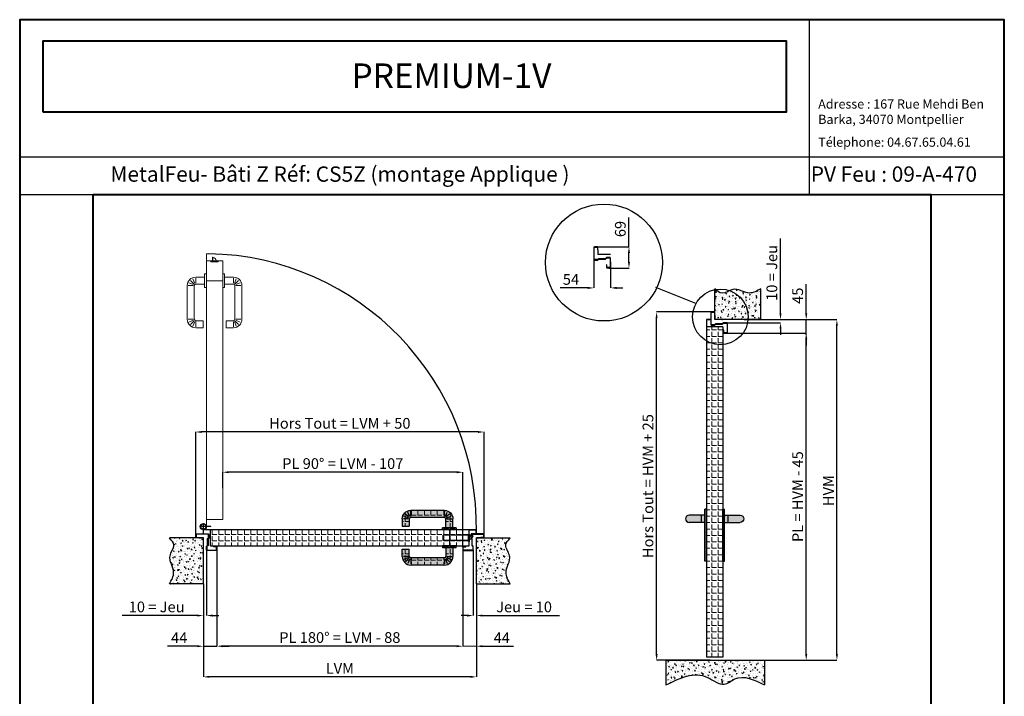
# Model space of a CAD drawing. Units: inches. Extents: x 0 to 6617, y 0 to 4460.
# Drawn here: x 0 to 3210, y 2253 to 4460 of the extents above; entities that cross this region are included whole.
import ezdxf
from ezdxf.enums import TextEntityAlignment as Align

# ---------------------------------------------------------------- set-up
doc = ezdxf.new("R2010")
doc.units = ezdxf.units.IN
doc.header["$MEASUREMENT"] = 0
doc.linetypes.add('AXES', pattern=[2, 1.25, -0.25, 0.25, -0.25])
for name, color, linetype, lineweight in [('Axe', 1, 'AXES', 13), ('Hachure porte catalogue', 40, 'Continuous', 18), ('Phantome', 253, 'Continuous', 13), ('Plaquette Cotation', 7, 'Continuous', 13), ('Porte__Metal_0', 7, 'Continuous', 40)]:
    doc.layers.add(name, color=color, linetype=linetype, lineweight=lineweight)
doc.layers.add('Hachure mur catalogue', color=253, linetype='Continuous')
doc.styles.get("Standard").update_dxf_attribs({"font": 'arial.ttf'})
doc.styles.add('style1', font='txt', dxfattribs={"width": 0.97, "height": 3.5})
doc.styles.add('titre du chapitre', font='calibrib.ttf', dxfattribs={"height": 9})
doc.dimstyles.new('1-10 PM', dxfattribs={"dimtxt": 35, "dimasz": 20, "dimexe": 0.18, "dimexo": 0.0625, "dimgap": 10, "dimtad": 1, "dimdec": 0, "dimzin": 0, "dimdsep": 46, "dimtxsty": 'Standard', "dimcen": 0.1, "dimclrt": 256, "dimadec": 0, "dimazin": 0, "dimtfac": 1, "dimtdec": 0, "dimtofl": 0, "dimtmove": 0, "dimatfit": 3, "dimfxl": 1, "dimtolj": 1, "dimtzin": 0, "dimarcsym": 0})
doc.dimstyles.new('1-10 PM LB', dxfattribs={"dimtxt": 35, "dimasz": 20, "dimexe": 0.18, "dimexo": 0.0625, "dimgap": 10, "dimtad": 1, "dimdec": 0, "dimzin": 0, "dimdsep": 46, "dimtxsty": 'Standard', "dimcen": 0.1, "dimclrt": 256, "dimadec": 0, "dimazin": 0, "dimtfac": 1, "dimtdec": 0, "dimtofl": 0, "dimtmove": 0, "dimatfit": 3, "dimfxl": 1, "dimtolj": 1, "dimtzin": 0, "dimarcsym": 0})

# ---------------------------------------------------------------- blocks, each defined once
blk = doc.blocks.new('*D5')
at = {"layer": 'Defpoints', "color": 0, "transparency": 16777216}
for p in [(1878.8, 3719), (1921.3, 3649.6), (1986.5, 3649.6)]:
    blk.add_point(p, dxfattribs=at)
at = {"layer": 'Plaquette Cotation', "color": 0, "lineweight": -2, "transparency": 16777216}
for p, q in [((1986.5, 3719), (1986.5, 3814.5)), ((1878.8, 3719), (1986.7, 3719)), ((1986.5, 3669.6), (1986.5, 3699)), ((1921.3, 3649.6), (1986.7, 3649.6))]:
    blk.add_line(p, q, dxfattribs=at)
at = {"layer": 'Plaquette Cotation', "color": 0, "transparency": 16777216}
for points in [[(1983.1, 3699), (1989.8, 3699), (1986.5, 3719)], [(1983.1, 3669.6), (1989.8, 3669.6), (1986.5, 3649.6)]]:
    blk.add_solid(points, dxfattribs=at)
at = {"layer": 'Plaquette Cotation', "transparency": 16777216, "insert": (1958.3, 3777.1), "char_height": 35, "width": 167.917, "attachment_point": 5, "rotation": 90}
blk.add_mtext('\\A1;{\\fVerdana|b0|i0|c0|p34;69}', dxfattribs=at)
blk = doc.blocks.new('*D6')
at = {"layer": 'Defpoints', "color": 0, "transparency": 16777216}
for p in [(1872.3, 3697.5), (1926.3, 3669.6), (1926.3, 3584.9)]:
    blk.add_point(p, dxfattribs=at)
at = {"layer": 'Plaquette Cotation', "color": 0, "lineweight": -2, "transparency": 16777216}
for p, q in [((1872.3, 3697.4), (1872.3, 3584.7)), ((1926.3, 3669.5), (1926.3, 3584.7)), ((1852.3, 3584.9), (1762.3, 3584.9)), ((1946.3, 3584.9), (1966.3, 3584.9))]:
    blk.add_line(p, q, dxfattribs=at)
at = {"layer": 'Plaquette Cotation', "color": 0, "transparency": 16777216}
for points in [[(1852.3, 3588.2), (1852.3, 3581.5), (1872.3, 3584.9)], [(1946.3, 3588.2), (1946.3, 3581.5), (1926.3, 3584.9)]]:
    blk.add_solid(points, dxfattribs=at)
at = {"layer": 'Plaquette Cotation', "transparency": 16777216, "insert": (1797.3, 3612.7), "char_height": 35, "attachment_point": 5}
blk.add_mtext('\\A1;54', dxfattribs=at)
blk = doc.blocks.new('Cadre Appliue MC3 - EI60')
at = {"true_color": 0x991b1e}
h = blk.add_hatch(color=244, dxfattribs=at)
h.dxf.hatch_style = 1
h.paths.add_polyline_path([(-14.6, 13), (23.6, 13, -0.414214), (26, 10.6), (26, 2.4, -0.414214), (23.6, 0), (16, 0), (16, 1.2), (23.6, 1.2, 0.414214), (24.8, 2.4), (24.8, 10.6, 0.414214), (23.6, 11.8), (-14.6, 11.8, 0.414214), (-15.8, 10.6), (-15.8, 0.5), (-13, -2.5), (-13, -24.5), (-9, -27.5), (-9, -38.6, -0.414214), (-11.4, -41), (-40.6, -41, -0.414214), (-43, -38.6), (-43, -30.4, -0.414214), (-40.6, -28), (-33, -28), (-33, -29.2), (-40.6, -29.2, 0.414214), (-41.8, -30.4), (-41.8, -38.6, 0.414214), (-40.6, -39.8), (-11.4, -39.8, 0.414214), (-10.2, -38.6), (-10.2, -28), (-14.2, -25), (-14.2, -3), (-17, 0), (-17, 10.6, -0.414214)])
at = {"color": 7, "true_color": 0xffffff}
for p in [(16, 0), (1, -41)]:
    blk.add_line(p, (1, 0), dxfattribs=at)
blk.add_lwpolyline([(-33, -29.2), (-33, -28), (-40.6, -28, 0.414214), (-43, -30.4), (-43, -38.6, 0.414214), (-40.6, -41), (-11.4, -41, 0.414214), (-9, -38.6), (-9, -27.5), (-13, -24.5), (-13, -2.5), (-15.8, 0.5), (-15.8, 10.6, -0.414214), (-14.6, 11.8), (23.6, 11.8, -0.414214), (24.8, 10.6), (24.8, 2.4, -0.414214), (23.6, 1.2), (16, 1.2), (16, 0), (23.6, 0, 0.414214), (26, 2.4), (26, 10.6, 0.414214), (23.6, 13), (-14.6, 13, 0.414214), (-17, 10.6), (-17, 0), (-14.2, -3), (-14.2, -25), (-10.2, -28), (-10.2, -38.6, -0.414214), (-11.4, -39.8), (-40.6, -39.8, -0.414214), (-41.8, -38.6), (-41.8, -30.4, -0.414214), (-40.6, -29.2)], format="xyb", close=True)
blk = doc.blocks.new('Béquille 2016')
h = blk.add_hatch(color=253)
h.dxf.hatch_style = 1
h.paths.add_polyline_path([(126, 62.5), (16, 62.5, 0.414214), (-11.5, 35), (-11.5, 6), (11.5, 6), (11.5, 35, -0.414214), (16, 39.5), (126, 39.5, -0.414214), (130.5, 35), (130.5, 11), (153.5, 11), (153.5, 35, 0.414214)])
h.paths.add_polyline_path([(22.5, 6), (-22.5, 6), (-22.5, 0), (22.5, 0)])
for p, q in [((-11.5, 6), (-11.5, 35)), ((8, 35), (-8, 35)), ((8.6, 38.1), (-6.2, 44.2)), ((10.3, 40.7), (-1, 52)), ((12.9, 42.4), (6.8, 57.2)), ((11.5, 6), (11.5, 35)), ((16, 62.5), (126, 62.5)), ((16, 43), (16, 59)), ((16, 39.5), (126, 39.5)), ((126, 43), (126, 59)), ((129.1, 42.4), (135.2, 57.2)), ((130.5, 35), (130.5, 11)), ((131.7, 40.7), (143, 52)), ((133.4, 38.1), (148.2, 44.2)), ((134, 35), (150, 35)), ((153.5, 35), (153.5, 11)), ((-22.5, 6), (22.5, 6)), ((-22.5, 6), (-22.5, 0)), ((-22.5, 0), (22.5, 0)), ((22.5, 0), (22.5, 6)), ((153.5, 11), (130.5, 11))]:
    blk.add_line(p, q)
for centre, radius, start, end in [((16, 35), 27.5, 90, 180), ((16, 35), 4.5, 90, 180), ((126, 35), 27.5, 0, 90), ((126, 35), 4.5, 0, 90)]:
    blk.add_arc(centre, radius, start, end)
blk = doc.blocks.new('cf60-a')
at = {"color": 5}
for p, q in [((0, 8.5), (0, -8.5)), ((82, 8.5), (0, 8.5)), ((85, -5.8), (85, 6.8)), ((82, -8.5), (0, -8.5)), ((85, -5.8), (97, -5.8)), ((85, -6.8), (97, -6.8)), ((97, -5.8), (97, -6.8))]:
    blk.add_line(p, q, dxfattribs=at)
blk.add_lwpolyline([(82, -12), (85, -12), (85, 12), (82, 12)], close=True, dxfattribs=at)
blk.add_arc((76.8, -13.2), 21.6, 20.1364, 67.5254, dxfattribs=at)
at = {"layer": 'Axe'}
blk.add_line((20, -15.6), (20, 15.6), dxfattribs=at)
blk = doc.blocks.new('*D53')
at = {"layer": 'Defpoints', "color": 0, "transparency": 16777216}
for p in [(1478.9, 2730.9), (1488.9, 2619.5), (1488.9, 2516.1)]:
    blk.add_point(p, dxfattribs=at)
at = {"layer": 'Plaquette Cotation', "color": 0, "lineweight": -2, "transparency": 16777216}
for p, q in [((1478.9, 2730.8), (1478.9, 2515.9)), ((1488.9, 2619.4), (1488.9, 2515.9)), ((1458.9, 2516.1), (1438.9, 2516.1)), ((1508.9, 2516.1), (1760.1, 2516.1))]:
    blk.add_line(p, q, dxfattribs=at)
at = {"layer": 'Plaquette Cotation', "color": 0, "transparency": 16777216}
for points in [[(1458.9, 2519.5), (1458.9, 2512.8), (1478.9, 2516.1)], [(1508.9, 2519.5), (1508.9, 2512.8), (1488.9, 2516.1)]]:
    blk.add_solid(points, dxfattribs=at)
at = {"layer": 'Plaquette Cotation', "transparency": 16777216, "insert": (1644.5, 2544.3), "char_height": 35, "attachment_point": 5}
blk.add_mtext('\\A1;{\\fVerdana|b0|i0|c0|p34;Jeu = 10}', dxfattribs=at)
blk = doc.blocks.new('*D54')
at = {"layer": 'Defpoints', "color": 0, "transparency": 16777216}
for p in [(608.9, 2730.9), (598.9, 2619.5), (598.9, 2516.1)]:
    blk.add_point(p, dxfattribs=at)
at = {"layer": 'Plaquette Cotation', "color": 0, "lineweight": -2, "transparency": 16777216}
for p, q in [((608.9, 2730.8), (608.9, 2515.9)), ((598.9, 2619.4), (598.9, 2515.9)), ((578.9, 2516.1), (334.3, 2516.1)), ((628.9, 2516.1), (648.9, 2516.1))]:
    blk.add_line(p, q, dxfattribs=at)
at = {"layer": 'Plaquette Cotation', "color": 0, "transparency": 16777216}
for points in [[(578.9, 2519.5), (578.9, 2512.8), (598.9, 2516.1)], [(628.9, 2519.5), (628.9, 2512.8), (608.9, 2516.1)]]:
    blk.add_solid(points, dxfattribs=at)
at = {"layer": 'Plaquette Cotation', "transparency": 16777216, "insert": (446.6, 2544.3), "char_height": 35, "attachment_point": 5}
blk.add_mtext('\\A1;{\\fVerdana|b0|i0|c0|p34;10 = Jeu}', dxfattribs=at)
blk = doc.blocks.new('*D55')
at = {"layer": 'Defpoints', "color": 0, "transparency": 16777216}
for p in [(1445.1, 2735), (1488.9, 2619.5), (1445.1, 2416.1)]:
    blk.add_point(p, dxfattribs=at)
at = {"layer": 'Plaquette Cotation', "color": 0, "lineweight": -2, "transparency": 16777216}
for p, q in [((1445.1, 2734.9), (1445.1, 2415.9)), ((1488.9, 2619.4), (1488.9, 2415.9)), ((1425.1, 2416.1), (1405.1, 2416.1)), ((1508.9, 2416.1), (1610.4, 2416.1))]:
    blk.add_line(p, q, dxfattribs=at)
at = {"layer": 'Plaquette Cotation', "color": 0, "transparency": 16777216}
for points in [[(1425.1, 2419.5), (1425.1, 2412.8), (1445.1, 2416.1)], [(1508.9, 2419.5), (1508.9, 2412.8), (1488.9, 2416.1)]]:
    blk.add_solid(points, dxfattribs=at)
at = {"layer": 'Plaquette Cotation', "transparency": 16777216, "insert": (1571.9, 2443.6), "char_height": 35, "attachment_point": 5}
blk.add_mtext('\\A1;{\\fVerdana|b0|i0|c0|p34;44}', dxfattribs=at)
blk = doc.blocks.new('*D56')
at = {"layer": 'Defpoints', "color": 0, "transparency": 16777216}
for p in [(642.9, 2730.9), (598.9, 2619.5), (598.9, 2416.1)]:
    blk.add_point(p, dxfattribs=at)
at = {"layer": 'Plaquette Cotation', "color": 0, "lineweight": -2, "transparency": 16777216}
for p, q in [((642.9, 2730.8), (642.9, 2415.9)), ((598.9, 2619.4), (598.9, 2415.9)), ((578.9, 2416.1), (481.8, 2416.1)), ((662.9, 2416.1), (682.9, 2416.1))]:
    blk.add_line(p, q, dxfattribs=at)
at = {"layer": 'Plaquette Cotation', "color": 0, "transparency": 16777216}
for points in [[(578.9, 2419.5), (578.9, 2412.8), (598.9, 2416.1)], [(662.9, 2419.5), (662.9, 2412.8), (642.9, 2416.1)]]:
    blk.add_solid(points, dxfattribs=at)
at = {"layer": 'Plaquette Cotation', "transparency": 16777216, "insert": (520.3, 2443.6), "char_height": 35, "attachment_point": 5}
blk.add_mtext('\\A1;{\\fVerdana|b0|i0|c0|p34;44}', dxfattribs=at)
blk = doc.blocks.new('*D57')
at = {"layer": 'Defpoints', "color": 0, "transparency": 16777216}
for p in [(598.9, 2619.5), (1488.9, 2619.5), (598.9, 2316.1)]:
    blk.add_point(p, dxfattribs=at)
at = {"layer": 'Plaquette Cotation', "color": 0, "lineweight": -2, "transparency": 16777216}
for p, q in [((598.9, 2619.4), (598.9, 2315.9)), ((1488.9, 2619.4), (1488.9, 2315.9)), ((1468.9, 2316.1), (618.9, 2316.1))]:
    blk.add_line(p, q, dxfattribs=at)
at = {"layer": 'Plaquette Cotation', "color": 0, "transparency": 16777216}
for points in [[(618.9, 2319.5), (618.9, 2312.8), (598.9, 2316.1)], [(1468.9, 2319.5), (1468.9, 2312.8), (1488.9, 2316.1)]]:
    blk.add_solid(points, dxfattribs=at)
at = {"layer": 'Plaquette Cotation', "transparency": 16777216, "insert": (1043.9, 2343.6), "char_height": 35, "attachment_point": 5}
blk.add_mtext('\\A1;{\\fVerdana|b0|i0|c0|p34;LVM} ', dxfattribs=at)
blk = doc.blocks.new('*D58')
at = {"layer": 'Defpoints', "color": 0, "transparency": 16777216}
for p in [(642.9, 2730.9), (1445.1, 2735), (642.9, 2416.1)]:
    blk.add_point(p, dxfattribs=at)
at = {"layer": 'Plaquette Cotation', "color": 0, "lineweight": -2, "transparency": 16777216}
for p, q in [((642.9, 2730.8), (642.9, 2415.9)), ((1445.1, 2734.9), (1445.1, 2415.9)), ((1425.1, 2416.1), (662.9, 2416.1))]:
    blk.add_line(p, q, dxfattribs=at)
at = {"layer": 'Plaquette Cotation', "color": 0, "transparency": 16777216}
for points in [[(662.9, 2419.5), (662.9, 2412.8), (642.9, 2416.1)], [(1425.1, 2419.5), (1425.1, 2412.8), (1445.1, 2416.1)]]:
    blk.add_solid(points, dxfattribs=at)
at = {"layer": 'Plaquette Cotation', "transparency": 16777216, "insert": (1043.9, 2444.4), "char_height": 35, "width": 656.789, "attachment_point": 5}
blk.add_mtext('\\A1;{\\fVerdana|b0|i0|c0|p34;PL 180° = LVM - 88}', dxfattribs=at)
blk = doc.blocks.new('Béquille 2016 - coté')
h = blk.add_hatch(color=253)
h.dxf.hatch_style = 1
h.paths.add_polyline_path([(0, 11.5, 1), (0, -11.5), (40, -11.5), (40, 11.5)])
h.paths.add_polyline_path([(51, 11.5), (40, 11.5), (40, -11.5), (51, -11.5)])
h.paths.add_polyline_path([(57, 32), (51, 32), (51, -138), (57, -138)])
for p, q in [((51, 11.5), (0, 11.5)), ((40, 11.5), (40, -11.5)), ((57, 32), (51, 32)), ((51, -138), (51, 32)), ((57, -138), (57, 32)), ((51, -11.5), (0, -11.5)), ((57, -138), (51, -138))]:
    blk.add_line(p, q)
blk.add_arc((0, 0), 11.5, 90, 270)
blk = doc.blocks.new('*D59')
at = {"layer": 'Defpoints', "color": 0, "transparency": 16777216}
for p in [(2305, 3471.5), (2361.6, 3481.5), (2480.5, 3481.5)]:
    blk.add_point(p, dxfattribs=at)
at = {"layer": 'Plaquette Cotation', "color": 0, "lineweight": -2, "transparency": 16777216}
for p, q in [((2480.5, 3501.5), (2480.5, 3746.1)), ((2305.1, 3471.5), (2480.7, 3471.5)), ((2361.7, 3481.5), (2480.7, 3481.5)), ((2480.5, 3451.5), (2480.5, 3431.5))]:
    blk.add_line(p, q, dxfattribs=at)
at = {"layer": 'Plaquette Cotation', "color": 0, "transparency": 16777216}
for points in [[(2477.2, 3501.5), (2483.9, 3501.5), (2480.5, 3481.5)], [(2477.2, 3451.5), (2483.9, 3451.5), (2480.5, 3471.5)]]:
    blk.add_solid(points, dxfattribs=at)
at = {"layer": 'Plaquette Cotation', "transparency": 16777216, "insert": (2452.3, 3633.8), "char_height": 35, "attachment_point": 5, "rotation": 90}
blk.add_mtext('\\A1;{\\fVerdana|b0|i0|c0|p34;10 = Jeu}', dxfattribs=at)
blk = doc.blocks.new('*D60')
at = {"layer": 'Defpoints', "color": 0, "transparency": 16777216}
for p in [(2361.6, 3481.5), (2564.4, 3481.5), (2305, 3437.5)]:
    blk.add_point(p, dxfattribs=at)
at = {"layer": 'Plaquette Cotation', "color": 0, "lineweight": -2, "transparency": 16777216}
for p, q in [((2564.4, 3501.5), (2564.4, 3597.5)), ((2361.7, 3481.5), (2564.5, 3481.5)), ((2305.1, 3437.5), (2564.5, 3437.5)), ((2564.4, 3417.5), (2564.4, 3397.5))]:
    blk.add_line(p, q, dxfattribs=at)
at = {"layer": 'Plaquette Cotation', "color": 0, "transparency": 16777216}
for points in [[(2561, 3501.5), (2567.7, 3501.5), (2564.4, 3481.5)], [(2561, 3417.5), (2567.7, 3417.5), (2564.4, 3437.5)]]:
    blk.add_solid(points, dxfattribs=at)
at = {"layer": 'Plaquette Cotation', "transparency": 16777216, "insert": (2536.5, 3559.5), "char_height": 35, "attachment_point": 5, "rotation": 90}
blk.add_mtext('\\A1;{\\fVerdana|b0|i0|c0|p34;45}', dxfattribs=at)
blk = doc.blocks.new('*D61')
at = {"layer": 'Defpoints', "color": 0, "transparency": 16777216}
for p in [(2361.6, 3481.5), (2664.4, 3481.5), (2428.6, 2370.5)]:
    blk.add_point(p, dxfattribs=at)
at = {"layer": 'Plaquette Cotation', "color": 0, "lineweight": -2, "transparency": 16777216}
for p, q in [((2361.7, 3481.5), (2664.5, 3481.5)), ((2664.4, 2390.5), (2664.4, 3461.5)), ((2428.6, 2370.5), (2664.5, 2370.5))]:
    blk.add_line(p, q, dxfattribs=at)
at = {"layer": 'Plaquette Cotation', "color": 0, "transparency": 16777216}
for points in [[(2661, 3461.5), (2667.7, 3461.5), (2664.4, 3481.5)], [(2661, 2390.5), (2667.7, 2390.5), (2664.4, 2370.5)]]:
    blk.add_solid(points, dxfattribs=at)
at = {"layer": 'Plaquette Cotation', "transparency": 16777216, "insert": (2636.9, 2923.8), "char_height": 35, "width": 504.978, "attachment_point": 5, "rotation": 90}
blk.add_mtext('\\A1;{\\fVerdana|b0|i0|c0|p34;HVM }', dxfattribs=at)
blk = doc.blocks.new('*D62')
at = {"layer": 'Defpoints', "color": 0, "transparency": 16777216}
for p in [(2305, 3437.5), (2564.4, 3437.5), (2428.6, 2370.5)]:
    blk.add_point(p, dxfattribs=at)
at = {"layer": 'Plaquette Cotation', "color": 0, "lineweight": -2, "transparency": 16777216}
for p, q in [((2305.1, 3437.5), (2564.5, 3437.5)), ((2564.4, 2390.5), (2564.4, 3417.5)), ((2428.6, 2370.5), (2564.5, 2370.5))]:
    blk.add_line(p, q, dxfattribs=at)
at = {"layer": 'Plaquette Cotation', "color": 0, "transparency": 16777216}
for points in [[(2561, 3417.5), (2567.7, 3417.5), (2564.4, 3437.5)], [(2561, 2390.5), (2567.7, 2390.5), (2564.4, 2370.5)]]:
    blk.add_solid(points, dxfattribs=at)
at = {"layer": 'Plaquette Cotation', "transparency": 16777216, "insert": (2536.5, 2904.1), "char_height": 35, "width": 1015.599, "attachment_point": 5, "rotation": 90}
blk.add_mtext('\\A1;{\\fVerdana|b0|i0|c0|p34;PL = HVM - 45}', dxfattribs=at)
blk = doc.blocks.new('*D63')
at = {"layer": 'Defpoints', "color": 0, "transparency": 16777216}
for p in [(2076.6, 3506.5), (2259.9, 3506.5), (2251.2, 2370.5)]:
    blk.add_point(p, dxfattribs=at)
at = {"layer": 'Plaquette Cotation', "color": 0, "lineweight": -2, "transparency": 16777216}
for p, q in [((2259.9, 3506.5), (2076.5, 3506.5)), ((2076.6, 2390.5), (2076.6, 3486.5)), ((2251.1, 2370.5), (2076.5, 2370.5))]:
    blk.add_line(p, q, dxfattribs=at)
at = {"layer": 'Plaquette Cotation', "color": 0, "transparency": 16777216}
for points in [[(2073.3, 3486.5), (2080, 3486.5), (2076.6, 3506.5)], [(2073.3, 2390.5), (2080, 2390.5), (2076.6, 2370.5)]]:
    blk.add_solid(points, dxfattribs=at)
at = {"layer": 'Plaquette Cotation', "transparency": 16777216, "insert": (2048.4, 2938.5), "char_height": 35, "width": 1136.906, "attachment_point": 5, "rotation": 90}
blk.add_mtext('\\A1;{\\fVerdana|b0|i0|c0|p34;Hors Tout = HVM + 25}', dxfattribs=at)
blk = doc.blocks.new('Béquille fantome')
at = {"layer": 'Phantome'}
for p, q in [((-40.7, -10.3), (-52, 1)), ((-38.1, -8.6), (-44.2, 6.2)), ((-6, 11.5), (-35, 11.5)), ((-35, -8), (-35, 8)), ((-6, 22.5), (-6, -22.5)), ((-6, 22.5), (0, 22.5)), ((0, 22.5), (0, -22.5)), ((-62.5, -16), (-62.5, -126)), ((-43, -16), (-59, -16)), ((-42.4, -12.9), (-57.2, -6.8)), ((-39.5, -16), (-39.5, -126)), ((-6, -11.5), (-35, -11.5)), ((0, -22.5), (-6, -22.5)), ((-43, -126), (-59, -126)), ((-42.4, -129.1), (-57.2, -135.2)), ((-40.7, -131.7), (-52, -143)), ((-38.1, -133.4), (-44.2, -148.2)), ((-35, -130.5), (-11, -130.5)), ((-35, -134), (-35, -150)), ((-35, -153.5), (-11, -153.5)), ((-11, -153.5), (-11, -130.5))]:
    blk.add_line(p, q, dxfattribs=at)
for centre, radius, start, end in [((-35, -16), 27.5, 90, 180), ((-35, -16), 4.5, 90, 180), ((-35, -126), 27.5, 180, 270), ((-35, -126), 4.5, 180, 270)]:
    blk.add_arc(centre, radius, start, end, dxfattribs=at)
blk = doc.blocks.new('*D64')
at = {"layer": 'Defpoints', "color": 0, "transparency": 16777216}
for p in [(661.9, 2983.7), (661.9, 2931.5), (1445.1, 2739.1)]:
    blk.add_point(p, dxfattribs=at)
at = {"layer": 'Plaquette Cotation', "color": 0, "lineweight": -2, "transparency": 16777216}
for p, q in [((661.9, 2931.6), (661.9, 2983.9)), ((1425.1, 2983.7), (681.9, 2983.7)), ((1445.1, 2739.2), (1445.1, 2983.9))]:
    blk.add_line(p, q, dxfattribs=at)
at = {"layer": 'Plaquette Cotation', "color": 0, "transparency": 16777216}
for points in [[(681.9, 2987), (681.9, 2980.4), (661.9, 2983.7)], [(1425.1, 2987), (1425.1, 2980.4), (1445.1, 2983.7)]]:
    blk.add_solid(points, dxfattribs=at)
at = {"layer": 'Plaquette Cotation', "transparency": 16777216, "insert": (1053.5, 3011.9), "char_height": 35, "width": 569.293, "attachment_point": 5}
blk.add_mtext('\\A1;{\\fVerdana|b0|i0|c0|p34;PL 90° = LVM - 107}', dxfattribs=at)
blk = doc.blocks.new('*D65')
at = {"layer": 'Defpoints', "color": 0, "transparency": 16777216}
for p in [(573.9, 3115), (573.9, 2780.1), (1513.9, 2776)]:
    blk.add_point(p, dxfattribs=at)
at = {"layer": 'Plaquette Cotation', "color": 0, "lineweight": -2, "transparency": 16777216}
for p, q in [((573.9, 2780.2), (573.9, 3115.1)), ((1493.9, 3115), (593.9, 3115)), ((1513.9, 2776.1), (1513.9, 3115.1))]:
    blk.add_line(p, q, dxfattribs=at)
at = {"layer": 'Plaquette Cotation', "color": 0, "transparency": 16777216}
for points in [[(593.9, 3118.3), (593.9, 3111.6), (573.9, 3115)], [(1493.9, 3118.3), (1493.9, 3111.6), (1513.9, 3115)]]:
    blk.add_solid(points, dxfattribs=at)
at = {"layer": 'Plaquette Cotation', "transparency": 16777216, "insert": (1043.9, 3143.2), "char_height": 35, "attachment_point": 5}
blk.add_mtext('\\A1;{\\fVerdana|b0|i0|c0|p34;Hors Tout = LVM + 50}', dxfattribs=at)

msp = doc.modelspace()

# ---------------------------------------------------------------- hatches: boundary and pattern name
at = {"layer": 'Hachure mur catalogue'}
h = msp.add_hatch(dxfattribs=at)
h.set_pattern_fill('AR-CONC', color=256, scale=3, angle=-90)
h.set_pattern_definition([(320, (-180432.825, 54255.984), (-1.882564, -21.5178055), [2.25, -24.75]), (265, (-180432.825, 54255.984), (22.565764, 4.16254), [1.8, -19.8]), (10.451444, (-180432.982, 54254.191), (20.6831997, -17.3552654), [1.9122058, -21.0342634]), (316.1842, (-180426.825, 54255.984), (-4.9655784, -32.01724), [3.375, -37.125]), (6.635635, (-180427.24, 54253.316), (29.223558, -28.0398584), [2.86831, -31.551413]), (261.184164, (-180426.825, 54255.984), (29.223558, -28.0398584), [2.7, -29.7]), (291, (-180428.325, 54252.984), (-12.0785667, -17.9072116), [2.25, -24.75]), (236, (-180428.325, 54252.984), (21.7545014, -7.29946), [1.8, -19.8]), (341.451445, (-180429.332, 54251.492), (9.6759346, -25.2066713), [1.9122057, -21.0342634]), (307.5, (-180432.825, 54255.984), (9.9868156, -0.36479566), [0, -19.56, 0, -20.1, 0, -19.875]), (277.5, (-180432.825, 54255.984), (11.83235136, -7.8920861), [0, -11.46, 0, -19.11, 0, -7.575]), (237.5, (-180432.825, 54262.674), (-0.67664615, -16.0146731), [0, -7.5, 0, -23.4, 0, -31.05]), (227.5, (-180432.825, 54265.674), (3.0031495, -17.4955851), [0, -9.75, 0, -15.54, 0, -22.05])])
edge = h.paths.add_edge_path()
edge.add_spline(control_points=[(2416.4, 3582.4), (2404.1, 3575.2), (2374.7, 3558), (2330.5, 3593.9), (2292.1, 3558.6), (2274.2, 3575.2), (2266.4, 3582.4)], knot_values=[0, 0, 0, 0, 39.839432, 95.601239, 132.216163, 160.296482, 160.296482, 160.296482, 160.296482], degree=3, periodic=0)
edge.add_line((2266.4, 3582.4), (2266.4, 3481.5))
edge.add_line((2266.4, 3481.5), (2416.4, 3481.5))
edge.add_line((2416.4, 3481.5), (2416.4, 3582.4))
h = msp.add_hatch(dxfattribs=at)
h.set_pattern_fill('AR-CONC', color=256, scale=3, angle=-90)
h.set_pattern_definition([(320, (-181283.401, 55274.446), (-1.882564, -21.5178055), [2.25, -24.75]), (265, (-181283.401, 55274.446), (22.565764, 4.16254), [1.8, -19.8]), (10.451444, (-181283.558, 55272.653), (20.6831997, -17.3552654), [1.9122058, -21.0342634]), (316.1842, (-181277.401, 55274.446), (-4.9655784, -32.01724), [3.375, -37.125]), (6.635635, (-181277.815, 55271.778), (29.223558, -28.0398584), [2.86831, -31.551413]), (261.184164, (-181277.4, 55274.446), (29.223558, -28.0398584), [2.7, -29.7]), (291, (-181278.901, 55271.446), (-12.0785667, -17.9072116), [2.25, -24.75]), (236, (-181278.901, 55271.446), (21.7545014, -7.29946), [1.8, -19.8]), (341.451445, (-181279.908, 55269.954), (9.6759346, -25.2066713), [1.9122057, -21.0342634]), (307.5, (-181283.4014, 55274.446), (9.9868156, -0.36479566), [0, -19.56, 0, -20.1, 0, -19.875]), (277.5, (-181283.401, 55274.446), (11.83235136, -7.8920861), [0, -11.46, 0, -19.11, 0, -7.575]), (237.5, (-181283.4014, 55281.136), (-0.67664615, -16.0146731), [0, -7.5, 0, -23.4, 0, -31.05]), (227.5, (-181283.401, 55284.136), (3.0031495, -17.4955851), [0, -9.75, 0, -15.54, 0, -22.05])])
edge = h.paths.add_edge_path()
edge.add_spline(control_points=[(488.1, 2769.5), (495.2, 2761.7), (511.8, 2743.8), (476.5, 2705.4), (512.5, 2661.3), (495.2, 2631.8), (488.1, 2619.5)], knot_values=[0, 0, 0, 0, 28.080318, 64.695242, 120.45705, 160.296482, 160.296482, 160.296482, 160.296482], degree=3, periodic=0)
edge.add_line((488.1, 2619.5), (598.9, 2619.5))
edge.add_line((598.9, 2619.5), (598.9, 2769.5))
edge.add_line((598.9, 2769.5), (488.1, 2769.5))
h = msp.add_hatch(dxfattribs=at)
h.set_pattern_fill('AR-CONC', color=256, scale=3, angle=-90)
h.set_pattern_definition([(320, (-181383.401, 55274.446), (-1.882564, -21.5178055), [2.25, -24.75]), (265, (-181383.401, 55274.446), (22.565764, 4.16254), [1.8, -19.8]), (10.451444, (-181383.558, 55272.653), (20.6831997, -17.3552654), [1.9122058, -21.0342634]), (316.1842, (-181377.401, 55274.446), (-4.9655784, -32.01724), [3.375, -37.125]), (6.635635, (-181377.815, 55271.778), (29.223558, -28.0398584), [2.86831, -31.551413]), (261.184164, (-181377.4, 55274.446), (29.223558, -28.0398584), [2.7, -29.7]), (291, (-181378.901, 55271.446), (-12.0785667, -17.9072116), [2.25, -24.75]), (236, (-181378.901, 55271.446), (21.7545014, -7.29946), [1.8, -19.8]), (341.451445, (-181379.908, 55269.954), (9.6759346, -25.2066713), [1.9122057, -21.0342634]), (307.5, (-181383.4014, 55274.446), (9.9868156, -0.36479566), [0, -19.56, 0, -20.1, 0, -19.875]), (277.5, (-181383.401, 55274.446), (11.83235136, -7.8920861), [0, -11.46, 0, -19.11, 0, -7.575]), (237.5, (-181383.4014, 55281.136), (-0.67664615, -16.0146731), [0, -7.5, 0, -23.4, 0, -31.05]), (227.5, (-181383.401, 55284.136), (3.0031495, -17.4955851), [0, -9.75, 0, -15.54, 0, -22.05])])
edge = h.paths.add_edge_path()
edge.add_spline(control_points=[(1599.7, 2769.5), (1592.5, 2761.7), (1576, 2743.8), (1611.2, 2705.4), (1575.3, 2661.3), (1592.5, 2631.8), (1599.7, 2619.5)], knot_values=[0, 0, 0, 0, 28.080318, 64.695242, 120.45705, 160.296482, 160.296482, 160.296482, 160.296482], degree=3, periodic=0)
edge.add_line((1599.7, 2619.5), (1488.9, 2619.5))
edge.add_line((1488.9, 2619.5), (1488.9, 2769.5))
edge.add_line((1488.9, 2769.5), (1599.7, 2769.5))
h = msp.add_hatch(dxfattribs=at)
h.set_pattern_fill('AR-CONC', color=256, scale=3, angle=-90)
h.set_pattern_definition([(320, (-185321.008, 54235.984), (-1.882564, -21.5178055), [2.25, -24.75]), (265, (-185321.008, 54235.984), (22.565764, 4.16254), [1.8, -19.8]), (10.451444, (-185321.165, 54234.191), (20.6831997, -17.3552654), [1.9122058, -21.0342634]), (316.1842, (-185315.008, 54235.984), (-4.9655784, -32.01724), [3.375, -37.125]), (6.635635, (-185315.422, 54233.316), (29.223558, -28.0398584), [2.86831, -31.551413]), (261.184164, (-185315.008, 54235.984), (29.223558, -28.0398584), [2.7, -29.7]), (291, (-185316.508, 54232.984), (-12.0785667, -17.9072116), [2.25, -24.75]), (236, (-185316.508, 54232.984), (21.7545014, -7.29946), [1.8, -19.8]), (341.451445, (-185317.514, 54231.492), (9.6759346, -25.2066713), [1.9122057, -21.0342634]), (307.5, (-185321.008, 54235.984), (9.9868156, -0.36479566), [0, -19.56, 0, -20.1, 0, -19.875]), (277.5, (-185321.008, 54235.984), (11.83235136, -7.8920861), [0, -11.46, 0, -19.11, 0, -7.575]), (237.5, (-185321.008, 54242.674), (-0.67664615, -16.0146731), [0, -7.5, 0, -23.4, 0, -31.05]), (227.5, (-185321.008, 54245.674), (3.0031495, -17.4955851), [0, -9.75, 0, -15.54, 0, -22.05])])
edge = h.paths.add_edge_path()
edge.add_line((2106.8, 2370.5), (2106.8, 2289.7))
edge.add_spline(control_points=[(2106.8, 2289.7), (2152.9, 2312.3), (2218.6, 2344.4), (2291.5, 2278.4), (2348.7, 2329.7), (2395.1, 2306.5), (2428.6, 2289.7)], knot_values=[0, 0, 0, 0, 138.084598, 197.025113, 235.512942, 334.470011, 334.470011, 334.470011, 334.470011], degree=3, periodic=0)
edge.add_line((2428.6, 2289.7), (2428.6, 2370.5))
edge.add_line((2428.6, 2370.5), (2106.8, 2370.5))
at = {"layer": 'Hachure porte catalogue', "true_color": 0x939598}
h = msp.add_hatch(dxfattribs=at)
h.set_pattern_fill('ANGLE', color=252, scale=3)
h.set_pattern_definition([(0, (-9164.303, -282.065), (0, 20.955), [15.24, -5.715]), (90, (-9164.303, -282.065), (-20.955, 1e-15), [15.24, -5.715])])
h.paths.add_polyline_path([(2292.4, 3458.5), (2239.4, 3458.5), (2239.4, 2380.5), (2292.4, 2380.5), (2292.4, 2693.7), (2292.2, 2693.7), (2292.2, 2863.7)])
h = msp.add_hatch(dxfattribs=at)
h.set_pattern_fill('ANGLE', color=252, scale=3)
h.set_pattern_definition([(0, (-12720.337, -634.89), (0, 20.955), [15.24, -5.715]), (90, (-12720.337, -634.89), (-20.955, 1e-15), [15.24, -5.715])])
h.paths.add_polyline_path([(1378.4, 2796.5), (1378.4, 2802.5), (1389.4, 2802.5), (1389.4, 2831.5, 0.414214), (1384.9, 2836), (1274.9, 2836, 0.414214), (1270.4, 2831.5), (1270.4, 2807.5), (1247.4, 2807.5), (1247.4, 2831.5, -0.414214), (1274.9, 2859), (1384.9, 2859, -0.414214), (1412.4, 2831.5), (1412.4, 2802.5), (1423.4, 2802.5), (1423.4, 2796.5), (1400.9, 2796.5), (1400.9, 2743.5), (1423.4, 2743.5), (1423.4, 2737.5), (1412.4, 2737.5), (1412.4, 2708.5, -0.414214), (1384.9, 2681), (1274.9, 2681, -0.414214), (1247.4, 2708.5), (1247.4, 2732.5), (1270.4, 2732.5), (1270.4, 2708.5, 0.414214), (1274.9, 2704), (1384.9, 2704, 0.414214), (1389.4, 2708.5), (1389.4, 2737.5), (1378.4, 2737.5), (1378.4, 2743.5), (621.9, 2743.5), (621.9, 2795.8), (599.6, 2795.8), (598.9, 2796.5)])
h.paths.add_polyline_path([(1465.9, 2796.5), (1400.9, 2796.5), (1400.9, 2743.5), (1423.4, 2743.5), (1465.9, 2743.5)])

# ---------------------------------------------------------------- linework, layer by layer
for p, q in [((2204.9, 3533.9), (2074.5, 3585.8)), ((2266.4, 3481.5), (2266.4, 3582.4)), ((2416.4, 3481.5), (2416.4, 3582.4)), ((2253.4, 3481.5), (2239.4, 3481.5)), ((2253.4, 3481.5), (2239.4, 3481.5)), ((2239.4, 3481.5), (2239.4, 2380.5)), ((2253.4, 3480.8), (2240.1, 3480.8)), ((2240.1, 3458.5), (2240.1, 3480.8)), ((2253.4, 3481.5), (2253.4, 3480.8)), ((2416.4, 3481.5), (2266.4, 3481.5)), ((2564.4, 3431.5), (2564.4, 3481.5)), ((2292.4, 3458.5), (2240.1, 3458.5)), ((2292.4, 3458.5), (2292.4, 2380.5)), ((608.9, 2806.5), (588.9, 2806.5)), ((608.9, 2806.5), (588.9, 2806.5)), ((598.9, 2796.5), (598.9, 2816.5)), ((598.9, 2796.5), (598.9, 2816.5)), ((598.9, 2782.5), (598.9, 2796.5)), ((598.9, 2782.5), (598.9, 2796.5)), ((598.9, 2796.5), (1488.9, 2796.5)), ((599.6, 2782.5), (599.6, 2795.8)), ((621.9, 2795.8), (599.6, 2795.8)), ((621.9, 2743.5), (621.9, 2795.8)), ((1465.9, 2743.5), (1465.9, 2795.8)), ((1465.9, 2795.8), (1488.2, 2795.8)), ((1488.2, 2782.5), (1488.2, 2795.8)), ((1488.9, 2782.5), (1488.9, 2796.5)), ((598.9, 2769.5), (488.1, 2769.5)), ((598.9, 2782.5), (599.6, 2782.5)), ((598.9, 2619.5), (598.9, 2769.5)), ((1488.9, 2782.5), (1488.2, 2782.5)), ((1488.9, 2769.5), (1599.7, 2769.5)), ((1488.9, 2619.5), (1488.9, 2769.5)), ((621.9, 2743.5), (1465.9, 2743.5)), ((598.9, 2619.5), (488.1, 2619.5)), ((1488.9, 2619.5), (1599.7, 2619.5)), ((598.9, 2416.1), (642.7, 2416.1)), ((2292.4, 2380.5), (2239.4, 2380.5)), ((2106.8, 2370.5), (2428.6, 2370.5)), ((2106.8, 2370.5), (2106.8, 2289.7)), ((2428.6, 2370.5), (2428.6, 2289.7))]:
    msp.add_line(p, q)
for centre, radius in [((1905, 3667.8), 190.7), ((2284.5, 3490.4), 90.7), ((598.9, 2806.5), 10), ((598.9, 2806.5), 8.5)]:
    msp.add_circle(centre, radius)
msp.add_arc((598.9, 2806.5), 890.2, 358.9057, 88.9057)
for points in [[(2416.4, 3582.4), (2379.1, 3568.3), (2324.6, 3580.1), (2290.3, 3567.5), (2266.4, 3582.4)], [(488.1, 2619.5), (502.1, 2656.8), (490.3, 2711.3), (502.9, 2745.7), (488.1, 2769.5)], [(1599.7, 2619.5), (1585.7, 2656.8), (1597.4, 2711.3), (1584.8, 2745.7), (1599.7, 2769.5)], [(2106.8, 2289.7), (2242.7, 2314.4), (2297.2, 2292), (2331.6, 2309.3), (2428.6, 2289.7)]]:
    msp.add_spline(points, degree=3)
at = {"layer": 'Axe'}
msp.add_line((1400.9, 2743.5), (1400.9, 2796.5), dxfattribs=at)
at = {"layer": 'Phantome'}
for p, q in [((622.9, 3696.5), (608.9, 3696.5)), ((608.9, 2806.5), (608.9, 3696.5)), ((622.9, 3695.8), (609.6, 3695.8)), ((609.6, 3673.5), (609.6, 3695.8)), ((622.9, 3696.5), (622.9, 3695.8)), ((661.9, 3673.5), (609.6, 3673.5)), ((629.6, 3685.5), (628.6, 3685.5)), ((628.6, 3673.5), (628.6, 3685.5)), ((629.6, 3673.5), (629.6, 3685.5)), ((629.6, 3673.5), (642.1, 3673.5)), ((661.9, 2829.5), (661.9, 3673.5)), ((661.9, 3608.5), (608.9, 3608.5)), ((619.8, 3608.5), (651, 3608.5)), ((661.9, 2829.5), (609.6, 2829.5)), ((609.6, 2829.5), (609.6, 2807.2)), ((608.9, 2806.5), (588.9, 2806.5)), ((608.9, 2806.5), (588.9, 2806.5)), ((598.9, 2816.5), (598.9, 2796.5)), ((598.9, 2816.5), (598.9, 2796.5)), ((622.9, 2806.5), (608.9, 2806.5)), ((622.9, 2807.2), (609.6, 2807.2)), ((622.9, 2806.5), (622.9, 2807.2))]:
    msp.add_line(p, q, dxfattribs=at)
msp.add_lwpolyline([(623.4, 3670.5), (623.4, 3673.5), (647.4, 3673.5), (647.4, 3670.5)], close=True, dxfattribs=at)
msp.add_arc((622.2, 3665.3), 21.6, 22.4746, 69.8636, dxfattribs=at)
at = {"layer": 'Plaquette Cotation'}
for p, q in [((775.1, 2416.1), (725.1, 2416.1)), ((1445.1, 2416.1), (1488.9, 2416.1))]:
    msp.add_line(p, q, dxfattribs=at)
at = {"layer": 'Porte__Metal_0', "color": 1, "lineweight": 25}
for p, q in [((2575.2, 3889.4), (2575.2, 4460)), ((0.2, 4012.6), (3210.2, 4012.6)), ((0.2, 3889.4), (3210.2, 3889.4))]:
    msp.add_line(p, q, dxfattribs=at)
at = {"layer": 'Porte__Metal_0', "color": 1, "linetype": 'ByBlock', "ltscale": 5}
msp.add_lwpolyline([(0.2, 0), (3210.2, 0), (3210.2, 4460), (0.2, 4460)], close=True, dxfattribs=at)
at = {"layer": 'Porte__Metal_0', "color": 1}
for points in [[(75.2, 4159.4), (2500.2, 4159.4), (2500.2, 4390), (75.2, 4390)], [(240.2, 3889.4), (2970.2, 3889.4), (2970.2, 2025.3), (240.2, 2025.3)]]:
    msp.add_lwpolyline(points, close=True, dxfattribs=at)

# ---------------------------------------------------------------- block references
for name, p, rotation in [('Cadre Appliue MC3 - EI60', (1885.3, 3693), 90.00000000000001), ('Cadre Appliue MC3 - EI60', (2266.4, 3480.5), 90.00000000000001), ('Béquille 2016', (1400.9, 2743.5), 180)]:
    msp.add_blockref(name, p, dxfattribs=dict(rotation=rotation))
for name, p in [('Béquille fantome', (608.9, 3608.5)), ('Béquille 2016 - coté', (2182.4, 2831.7)), ('Cadre Appliue MC3 - EI60', (1487.9, 2769.5))]:
    msp.add_blockref(name, p)
at = {"xscale": -1}
for name, p in [('Béquille fantome', (661.9, 3608.5)), ('Béquille 2016', (1400.9, 2796.5)), ('Béquille 2016 - coté', (2349.2, 2831.7)), ('Cadre Appliue MC3 - EI60', (599.9, 2769.5))]:
    msp.add_blockref(name, p, dxfattribs=at)
at = {"xscale": -1, "rotation": 180}
msp.add_blockref('cf60-a', (1380.9, 2770), dxfattribs=at)

# ---------------------------------------------------------------- texts
at = {"layer": 'Porte__Metal_0', "attachment_point": 1, "style": 'style1'}
for s, width, insert, char_height in [('{\\fCentury Gothic|b0|i0|c0|p34;Adresse : 167 Rue Mehdi Ben Barka, 34070 Montpellier}', 594.97, (2603.4, 4199.9), 30), ('{\\fCentury Gothic|b0|i0|c0|p34;Télephone: 04.67.65.04.61}', 594.97, (2603.4, 4075.5), 30), ('{\\f@Arial Unicode MS|b0|i0|c0|p34;MetalFeu- Bâti Z Réf: CS5Z (montage Applique )}', 1859.393, (295.9, 3981.3), 50), ('{\\f@Arial Unicode MS|b0|i0|c0|p34;PV Feu : 09-A-470}', 1859.393, (2579.1, 3981.3), 50)]:
    msp.add_mtext_dynamic_manual_height_columns(s, width=width, gutter_width=17.5, heights=[0], dxfattribs=dict(at, insert=insert, char_height=char_height))
at = {"layer": 'Porte__Metal_0', "color": 1, "style": 'titre du chapitre', "flags": 8}
msp.add_attdef('PREMIUM-1V', text=' ', height=80, dxfattribs=at).set_placement((1407.7, 4277.2), align=Align.MIDDLE_CENTER)

# ---------------------------------------------------------------- dimensions: what is measured, and where the dimension line sits
at = {"layer": 'Plaquette Cotation'}
for base, p1, p2, angle, text, picture, middle in [((1986.5, 3649.6), (1878.8, 3719), (1921.3, 3649.6), 270, '{\\fVerdana|b0|i0|c0|p34;<>}', '*D5', (1986.5, 3777.1)), ((2664.4, 3481.5), (2428.6, 2370.5), (2361.6, 3481.5), 90, '{\\fVerdana|b0|i0|c0|p34;HVM }', '*D61', (2664.4, 2923.8)), ((2564.4, 3437.5), (2428.6, 2370.5), (2305, 3437.5), 90, '{\\fVerdana|b0|i0|c0|p34;PL = HVM - 45}', '*D62', (2564.4, 2904.1)), ((642.9, 2416.1), (1445.1, 2735), (642.9, 2730.9), 180, '{\\fVerdana|b0|i0|c0|p34;PL 180° = LVM - 88}', '*D58', (1043.9, 2416.1)), ((1445.1, 2416.1), (1488.9, 2619.5), (1445.1, 2735), 180, '{\\fVerdana|b0|i0|c0|p34;<>}', '*D55', (1571.9, 2416.1)), ((598.9, 2316.1), (1488.9, 2619.5), (598.9, 2619.5), 180, '{\\fVerdana|b0|i0|c0|p34;LVM} ', '*D57', (1043.9, 2316.1))]:
    dim = msp.add_linear_dim(base=base, p1=p1, p2=p2, angle=angle, text=text, dimstyle='1-10 PM LB', dxfattribs=at)
    dim.commit()
    dim.dimension.update_dxf_attribs({"geometry": picture, "text_midpoint": middle, "dimtype": 160})
for base, p1, p2, angle, text, dimstyle, picture, middle in [((2480.5, 3481.5), (2305, 3471.5), (2361.6, 3481.5), 90, '{\\fVerdana|b0|i0|c0|p34;<> = Jeu}', '1-10 PM LB', '*D59', (2452.3, 3633.8)), ((2564.4, 3481.5), (2305, 3437.5), (2361.6, 3481.5), 90, '{\\fVerdana|b0|i0|c0|p34;45}', '1-10 PM LB', '*D60', (2536.5, 3559.5)), ((2076.6, 3506.5), (2251.2, 2370.5), (2259.9, 3506.5), 90, '{\\fVerdana|b0|i0|c0|p34;Hors Tout = HVM + 25}', '1-10 PM LB', '*D63', (2048.4, 2938.5)), ((573.9, 3115), (1513.9, 2776), (573.9, 2780.1), 180, '{\\fVerdana|b0|i0|c0|p34;Hors Tout = LVM + 50}', '1-10 PM LB', '*D65', (1043.9, 3143.2)), ((661.9, 2983.7), (1445.1, 2739.1), (661.9, 2931.5), 180, '{\\fVerdana|b0|i0|c0|p34;PL 90° = LVM - 107}', '1-10 PM', '*D64', (1053.5, 3011.9)), ((598.9, 2516.1), (608.9, 2730.9), (598.9, 2619.5), 180, '{\\fVerdana|b0|i0|c0|p34;<> = Jeu}', '1-10 PM LB', '*D54', (446.6, 2544.3)), ((598.9, 2416.1), (642.9, 2730.9), (598.9, 2619.5), 180, '{\\fVerdana|b0|i0|c0|p34;<>}', '1-10 PM LB', '*D56', (520.3, 2443.6)), ((1488.9, 2516.1), (1478.9, 2730.9), (1488.9, 2619.5), 180, '{\\fVerdana|b0|i0|c0|p34;Jeu = <>}', '1-10 PM LB', '*D53', (1644.5, 2544.3))]:
    dim = msp.add_linear_dim(base=base, p1=p1, p2=p2, angle=angle, text=text, dimstyle=dimstyle, dxfattribs=at)
    dim.commit()
    dim.dimension.update_dxf_attribs({"geometry": picture, "text_midpoint": middle})
dim = msp.add_linear_dim(base=(1926.3, 3584.9), p1=(1872.3, 3697.5), p2=(1926.3, 3669.6), angle=180, dimstyle='1-10 PM LB', dxfattribs=at)
dim.commit()
dim.dimension.update_dxf_attribs({"geometry": '*D6', "text_midpoint": (1797.3, 3584.9), "dimtype": 160})

doc.saveas('drawing.dxf')
